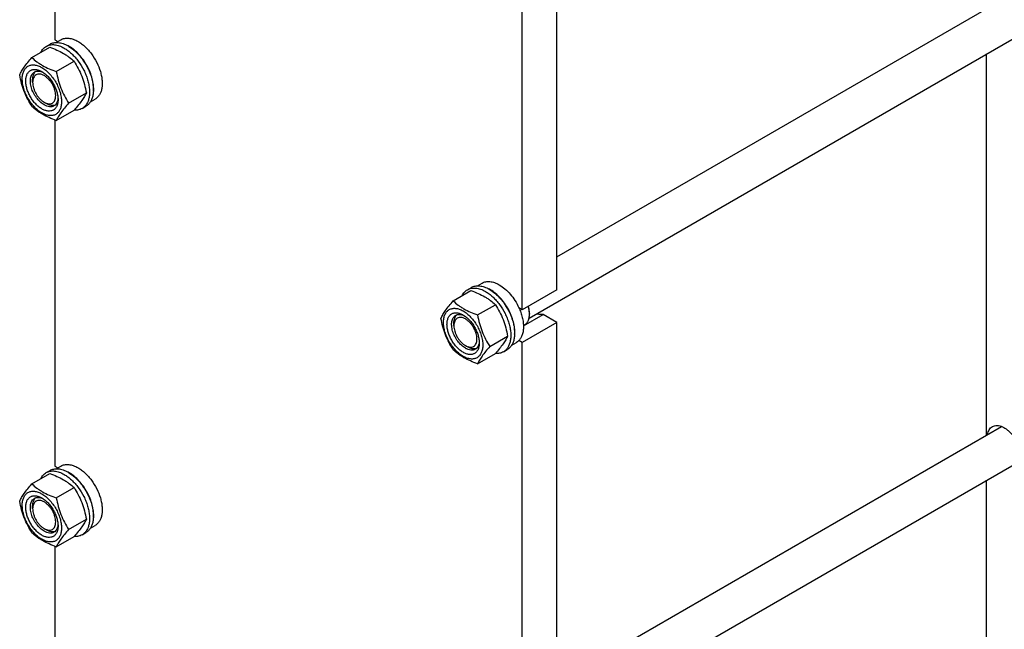
# Model space of a CAD drawing. Units: millimetres. Extents: x 0 to 6269, y -4 to 4433.
# Drawn here: x 4479 to 5384, y 1764 to 2324 of the extents above; entities that cross this region are included whole.
import ezdxf

# ---------------------------------------------------------------- set-up
doc = ezdxf.new("R2010")
doc.units = ezdxf.units.MM
doc.header["$LTSCALE"] = 344.776119
doc.layers.get('0').update_dxf_attribs({"linetype": 'CONTINUOUS'})

msp = doc.modelspace()

# ---------------------------------------------------------------- linework, layer by layer
at = {"color": 7, "linetype": 'Continuous'}
for p, q in [((4511.051, 2623.728), (4511.051, 2305.643)), ((4972.794, 2075.804), (4972.794, 2437.514)), ((4940.974, 2057.433), (4940.974, 2419.143)), ((4972.794, 2105.978), (5381.651, 2342.03)), ((4947.134, 2049.594), (5406.775, 2314.967)), ((4503.037, 2299.521), (4506.572, 2301.562)), ((4511.051, 2305.643), (4513.846, 2304.03)), ((4512.237, 2303.101), (4516.515, 2305.571)), ((4489.85, 2289.22), (4506.264, 2298.697)), ((5368.065, 1942.265), (5368.065, 2292.617)), ((4512.303, 2276.256), (4528.718, 2285.733)), ((4490.545, 2266.451), (4490.545, 2268.901)), ((4523.53, 2247.321), (4539.945, 2256.798)), ((4501.152, 2248.08), (4503.273, 2246.856)), ((4543.739, 2248.542), (4548.015, 2251.011)), ((4512.303, 2231.349), (4528.718, 2240.826)), ((4536.037, 2242.363), (4539.572, 2244.405)), ((4511.051, 2231.806), (4511.051, 1913.722)), ((4877.346, 2065.504), (4893.76, 2074.981)), ((4890.533, 2075.805), (4894.069, 2077.846)), ((4899.733, 2079.385), (4904.011, 2081.855)), ((4972.794, 2075.804), (4940.974, 2057.433)), ((4899.8, 2052.541), (4916.214, 2062.017)), ((4940.974, 2057.433), (4937.789, 2059.272)), ((4942.02, 2042.6), (4959.999, 2052.98)), ((4947.515, 2054.065), (4947.515, 2053.248)), ((4972.794, 2045.593), (4959.999, 2052.98)), ((4878.042, 2042.736), (4878.042, 2045.185)), ((4972.794, 2045.593), (4940.974, 2027.222)), ((4942.012, 2042.884), (4943.114, 2043.52)), ((4972.794, 1683.883), (4972.794, 2045.593)), ((4911.026, 2023.605), (4927.441, 2033.082)), ((4940.974, 2027.222), (4937.789, 2029.061)), ((4888.648, 2024.364), (4890.77, 2023.14)), ((4923.533, 2018.647), (4927.068, 2020.689)), ((4931.235, 2024.826), (4935.511, 2027.295)), ((4940.974, 1665.512), (4940.974, 2027.222)), ((4899.8, 2007.633), (4916.214, 2017.11)), ((4972.794, 1714.057), (5381.651, 1950.109)), ((4947.134, 1657.673), (5406.775, 1923.045)), ((4511.051, 1913.722), (4513.846, 1912.109)), ((4512.237, 1911.18), (4516.515, 1913.649)), ((4489.85, 1897.299), (4506.264, 1906.776)), ((4503.037, 1907.6), (4506.572, 1909.641)), ((4512.303, 1884.335), (4528.718, 1893.812)), ((5368.065, 1649.993), (5368.065, 1900.696)), ((4490.546, 1874.53), (4490.546, 1876.98)), ((4523.53, 1855.4), (4539.945, 1864.877)), ((4543.739, 1856.621), (4548.015, 1859.09)), ((4501.152, 1856.159), (4503.274, 1854.935)), ((4512.303, 1839.428), (4528.718, 1848.905)), ((4536.037, 1850.442), (4539.572, 1852.483)), ((4511.051, 1839.885), (4511.051, 1652.812))]:
    msp.add_line(p, q, dxfattribs=at)
for centre, radius, start, end in [((4510.158, 2275.053), 28.071, 59.974765, 64.487679), ((4897.654, 2051.337), 28.071, 59.974765, 64.487679), ((4926.897, 2053.246), 20.618, 0.00693, 2.272834), ((4510.158, 1883.131), 28.071, 59.974765, 64.487679)]:
    msp.add_arc(centre, radius, start, end, dxfattribs=at)
for points, knots in [([(4503.037, 2299.521), (4503.578, 2299.834), (4504.727, 2300.371), (4506.585, 2300.885), (4508.567, 2301.106), (4510.65, 2301.034), (4512.815, 2300.671), (4515.864, 2299.782), (4518.088, 2298.723), (4519.537, 2297.887)], [0, 0, 0, 0, 0.1080481, 0.218133, 0.3321078, 0.4515045, 0.5774648, 0.7107301, 1, 1, 1, 1]), ([(4506.572, 2301.562), (4507.113, 2301.875), (4508.262, 2302.413), (4510.121, 2302.927), (4512.102, 2303.148), (4514.185, 2303.075), (4516.35, 2302.712), (4519.4, 2301.823), (4521.624, 2300.764), (4523.072, 2299.928)], [0, 0, 0, 0, 0.1080481, 0.218133, 0.3321078, 0.4515045, 0.5774648, 0.7107301, 1, 1, 1, 1]), ([(4516.515, 2305.571), (4517.031, 2305.869), (4518.128, 2306.382), (4519.902, 2306.873), (4521.793, 2307.084), (4524.516, 2306.989), (4528.134, 2306.118), (4530.882, 2304.809), (4532.265, 2304.011)], [0, 0, 0, 0, 0.1080966, 0.218231, 0.332257, 0.4517073, 0.7106002, 1, 1, 1, 1]), ([(4532.265, 2304.011), (4533.396, 2303.357), (4535.645, 2301.855), (4538.829, 2299.175), (4541.872, 2296.05), (4545.681, 2291.348), (4549.684, 2284.835), (4552.525, 2277.81), (4553.928, 2272.152), (4554.5, 2268.107), (4554.598, 2264.276), (4554.216, 2260.738), (4553.359, 2257.566), (4552.035, 2254.826), (4550.263, 2252.586), (4548.791, 2251.459), (4548.015, 2251.011)], [0, 0, 0, 0, 0.0624104, 0.1287774, 0.1984001, 0.2704078, 0.4174466, 0.5616787, 0.630306, 0.6954222, 0.7563968, 0.8128592, 0.864783, 0.9125792, 0.9571736, 1, 1, 1, 1]), ([(4498.115, 2293.994), (4498.67, 2295.156), (4499.71, 2296.785), (4501.515, 2298.527), (4502.517, 2299.221), (4503.037, 2299.521)], [0, 0, 0, 0, 0.5151317, 0.7596647, 1, 1, 1, 1]), ([(4506.264, 2298.697), (4508.493, 2297.897), (4512.8, 2296.215), (4517.905, 2293.672), (4521.618, 2291.381), (4524.96, 2289.027), (4527.269, 2287.079), (4528.718, 2285.733)], [0, 0, 0, 0, 0.2719997, 0.5306563, 0.653842, 0.7728509, 1, 1, 1, 1]), ([(4519.537, 2297.887), (4520.723, 2297.202), (4523.078, 2295.628), (4526.413, 2292.821), (4529.602, 2289.548), (4533.592, 2284.622), (4536.967, 2279.131), (4539.602, 2273.301), (4541.147, 2268.884), (4542.231, 2264.511), (4542.831, 2260.274), (4542.933, 2256.26), (4542.533, 2252.554), (4541.635, 2249.231), (4540.249, 2246.36), (4538.393, 2244.014), (4536.85, 2242.833), (4536.037, 2242.363)], [0, 0, 0, 0, 0.0624015, 0.1287592, 0.198372, 0.2703695, 0.4173875, 0.4904333, 0.5617408, 0.6303584, 0.6954654, 0.7564313, 0.8128857, 0.8648021, 0.9125916, 0.9571797, 1, 1, 1, 1]), ([(4523.072, 2299.928), (4524.258, 2299.244), (4526.613, 2297.67), (4529.949, 2294.863), (4533.137, 2291.589), (4537.127, 2286.663), (4540.502, 2281.172), (4543.138, 2275.342), (4544.683, 2270.925), (4545.767, 2266.552), (4546.367, 2262.315), (4546.469, 2258.302), (4546.069, 2254.595), (4545.171, 2251.272), (4543.784, 2248.402), (4541.928, 2246.055), (4540.386, 2244.874), (4539.572, 2244.405)], [0, 0, 0, 0, 0.0624015, 0.1287592, 0.198372, 0.2703695, 0.4173875, 0.4904333, 0.5617408, 0.6303584, 0.6954654, 0.7564313, 0.8128857, 0.8648021, 0.9125916, 0.9571797, 1, 1, 1, 1]), ([(4546.394, 2258.603), (4546.534, 2260.386), (4546.446, 2264.152), (4545.393, 2269.9), (4543.46, 2275.803), (4540.726, 2281.615), (4537.306, 2287.095), (4533.341, 2292.016), (4528.996, 2296.173), (4525.816, 2298.426), (4524.204, 2299.357)], [0, 0, 0, 0, 0.1107299, 0.2318447, 0.3608181, 0.4943271, 0.6286358, 0.7599387, 0.8846967, 1, 1, 1, 1]), ([(4478.623, 2273.248), (4479.155, 2274.398), (4480.447, 2276.861), (4482.935, 2280.674), (4486.133, 2284.855), (4488.552, 2287.723), (4489.85, 2289.22)], [0, 0, 0, 0, 0.1941909, 0.4252957, 0.6965305, 1, 1, 1, 1]), ([(4480.964, 2269.534), (4480.964, 2270.829), (4481.16, 2273.291), (4482.156, 2276.672), (4483.587, 2279.005), (4485.032, 2280.426), (4486.235, 2281.266), (4487.564, 2281.888), (4489.517, 2282.429), (4492.253, 2282.502), (4495.679, 2281.673), (4499.205, 2279.996), (4502.71, 2277.539), (4506.072, 2274.394), (4509.169, 2270.676), (4511.887, 2266.526), (4514.123, 2262.097), (4515.793, 2257.556), (4516.836, 2253.073), (4517.098, 2250.101), (4517.098, 2248.673)], [0, 0, 0, 0, 0.0603605, 0.1143581, 0.1629258, 0.1858965, 0.2084422, 0.2309879, 0.2539585, 0.3025258, 0.3565229, 0.4168828, 0.483448, 0.5552712, 0.630872, 0.7084408, 0.7860096, 0.8616107, 0.9334343, 1, 1, 1, 1]), ([(4489.85, 2289.22), (4491.299, 2287.874), (4493.607, 2285.926), (4496.949, 2283.572), (4500.662, 2281.281), (4505.768, 2278.738), (4510.075, 2277.057), (4512.303, 2276.256)], [0, 0, 0, 0, 0.2271491, 0.346158, 0.4693437, 0.7280003, 1, 1, 1, 1]), ([(4528.718, 2285.733), (4530.079, 2283.591), (4532.671, 2279.162), (4535.89, 2272.088), (4538.314, 2264.58), (4539.455, 2259.41), (4539.945, 2256.798)], [0, 0, 0, 0, 0.2437274, 0.4921422, 0.7447939, 1, 1, 1, 1]), ([(4499.031, 2241.957), (4498.014, 2242.544), (4496.006, 2243.951), (4493.244, 2246.536), (4490.698, 2249.591), (4488.464, 2253.002), (4486.627, 2256.642), (4485.254, 2260.375), (4484.397, 2264.061), (4484.088, 2267.565), (4484.343, 2270.764), (4485.161, 2273.544), (4486.337, 2275.461), (4487.525, 2276.629), (4488.514, 2277.319), (4489.606, 2277.831), (4491.212, 2278.275), (4493.46, 2278.335), (4496.276, 2277.654), (4498.109, 2276.782), (4499.031, 2276.25)], [0, 0, 0, 0, 0.066565, 0.1383882, 0.2139891, 0.2915579, 0.3691267, 0.4447278, 0.5165514, 0.5831171, 0.6434776, 0.6974752, 0.7460429, 0.7690136, 0.7915593, 0.814105, 0.8370756, 0.8856429, 0.93964, 1, 1, 1, 1]), ([(4501.152, 2245.631), (4499.82, 2246.4), (4497.233, 2248.39), (4493.923, 2252.156), (4491.198, 2256.589), (4489.284, 2261.323), (4488.468, 2265.327), (4488.39, 2268.336), (4488.609, 2270.358), (4489.098, 2272.171), (4489.855, 2273.736), (4490.867, 2275.016), (4491.708, 2275.66), (4492.152, 2275.916)], [0, 0, 0, 0, 0.1286453, 0.2702003, 0.417317, 0.5616254, 0.6952611, 0.7562679, 0.8127602, 0.8647114, 0.912533, 0.957151, 1, 1, 1, 1]), ([(4490.545, 2268.901), (4490.545, 2269.682), (4490.648, 2271.179), (4491.158, 2273.272), (4492.013, 2275.053), (4492.827, 2276.022), (4493.275, 2276.42)], [0, 0, 0, 0, 0.2851817, 0.5448234, 0.78114, 1, 1, 1, 1]), ([(4501.152, 2272.575), (4500.494, 2272.956), (4499.184, 2273.579), (4497.172, 2274.064), (4495.283, 2274.016), (4493.601, 2273.407), (4492.232, 2272.255), (4491.246, 2270.643), (4490.66, 2268.657), (4490.545, 2267.212), (4490.545, 2266.451)], [0, 0, 0, 0, 0.1448996, 0.2745228, 0.3911115, 0.4999973, 0.6088838, 0.7254741, 0.8550997, 1, 1, 1, 1]), ([(4492.152, 2275.916), (4492.685, 2276.224), (4493.887, 2276.686), (4495.882, 2276.833), (4498.018, 2276.461), (4499.424, 2275.91), (4500.133, 2275.566)], [0, 0, 0, 0, 0.2222619, 0.457408, 0.7150028, 1, 1, 1, 1]), ([(4499.031, 2276.25), (4500.047, 2275.663), (4502.055, 2274.255), (4504.818, 2271.671), (4507.364, 2268.615), (4509.597, 2265.204), (4511.435, 2261.564), (4512.808, 2257.832), (4513.665, 2254.147), (4513.88, 2251.704), (4513.88, 2250.53)], [0, 0, 0, 0, 0.1141537, 0.2373247, 0.3669741, 0.4999983, 0.6330226, 0.7626727, 0.8858448, 1, 1, 1, 1]), ([(4512.303, 2276.256), (4512.793, 2273.645), (4513.934, 2268.475), (4516.358, 2260.966), (4519.578, 2253.892), (4522.169, 2249.463), (4523.53, 2247.321)], [0, 0, 0, 0, 0.2552061, 0.5078578, 0.7562726, 1, 1, 1, 1]), ([(4489.85, 2244.312), (4488.489, 2246.454), (4485.897, 2250.884), (4482.678, 2257.957), (4480.254, 2265.466), (4479.113, 2270.636), (4478.623, 2273.248)], [0, 0, 0, 0, 0.2437274, 0.4921422, 0.7447939, 1, 1, 1, 1]), ([(4517.098, 2248.673), (4517.098, 2247.378), (4516.901, 2244.915), (4515.906, 2241.534), (4514.475, 2239.201), (4513.03, 2237.78), (4511.827, 2236.94), (4510.498, 2236.318), (4508.544, 2235.777), (4505.809, 2235.705), (4502.382, 2236.533), (4498.857, 2238.21), (4495.352, 2240.668), (4491.99, 2243.813), (4488.892, 2247.53), (4486.175, 2251.681), (4483.939, 2256.109), (4482.269, 2260.65), (4481.226, 2265.134), (4480.964, 2268.106), (4480.964, 2269.534)], [0, 0, 0, 0, 0.0603605, 0.1143581, 0.1629258, 0.1858965, 0.2084422, 0.2309879, 0.2539585, 0.3025258, 0.3565229, 0.4168828, 0.483448, 0.5552712, 0.630872, 0.7084408, 0.7860096, 0.8616107, 0.9334343, 1, 1, 1, 1]), ([(4490.545, 2266.451), (4490.545, 2265.613), (4490.699, 2263.868), (4491.311, 2261.236), (4492.292, 2258.57), (4493.605, 2255.97), (4495.2, 2253.533), (4497.018, 2251.351), (4498.992, 2249.505), (4500.426, 2248.5), (4501.152, 2248.08)], [0, 0, 0, 0, 0.1141556, 0.2373278, 0.3669781, 0.5000027, 0.6330269, 0.7626764, 0.8858475, 1, 1, 1, 1]), ([(4501.152, 2248.08), (4501.811, 2247.7), (4503.12, 2247.077), (4505.132, 2246.591), (4507.022, 2246.639), (4508.703, 2247.249), (4510.072, 2248.401), (4511.058, 2250.013), (4511.644, 2251.999), (4511.826, 2254.284), (4511.605, 2256.787), (4510.993, 2259.42), (4510.012, 2262.086), (4508.7, 2264.686), (4507.104, 2267.122), (4505.286, 2269.305), (4503.312, 2271.151), (4501.878, 2272.156), (4501.152, 2272.575)], [0, 0, 0, 0, 0.0603797, 0.1143938, 0.1629764, 0.2083493, 0.2537222, 0.3023052, 0.3563199, 0.4166995, 0.4832862, 0.5551324, 0.6307575, 0.7083508, 0.785944, 0.8615688, 0.9334147, 1, 1, 1, 1]), ([(4539.945, 2256.798), (4539.413, 2255.647), (4538.121, 2253.184), (4535.633, 2249.372), (4532.435, 2245.191), (4530.015, 2242.323), (4528.718, 2240.826)], [0, 0, 0, 0, 0.1941909, 0.4252957, 0.6965305, 1, 1, 1, 1]), ([(4513.88, 2250.53), (4513.88, 2249.466), (4513.719, 2247.442), (4512.901, 2244.663), (4511.725, 2242.746), (4510.537, 2241.577), (4509.548, 2240.887), (4508.456, 2240.376), (4506.85, 2239.931), (4504.602, 2239.871), (4501.786, 2240.552), (4499.953, 2241.424), (4499.031, 2241.957)], [0, 0, 0, 0, 0.1447906, 0.274318, 0.3908201, 0.4459214, 0.5000029, 0.5540843, 0.6091851, 0.7256858, 0.8552113, 1, 1, 1, 1]), ([(4511.15, 2245.46), (4510.581, 2245.271), (4509.335, 2245.05), (4507.365, 2245.201), (4505.298, 2245.805), (4503.95, 2246.465), (4503.273, 2246.856)], [0, 0, 0, 0, 0.2188616, 0.4551788, 0.7148199, 1, 1, 1, 1]), ([(4513.839, 2251.82), (4513.782, 2251.034), (4513.555, 2249.543), (4512.81, 2247.509), (4511.685, 2245.856), (4510.684, 2245.047), (4510.152, 2244.739)], [0, 0, 0, 0, 0.2849688, 0.5425545, 0.7777123, 1, 1, 1, 1]), ([(4523.53, 2247.321), (4522.233, 2245.824), (4519.813, 2242.956), (4516.615, 2238.775), (4514.128, 2234.962), (4512.836, 2232.499), (4512.303, 2231.349)], [0, 0, 0, 0, 0.3034695, 0.5747043, 0.8058091, 1, 1, 1, 1]), ([(4512.303, 2231.349), (4510.075, 2232.149), (4505.768, 2233.831), (4500.662, 2236.374), (4496.949, 2238.665), (4493.607, 2241.019), (4491.299, 2242.967), (4489.85, 2244.312)], [0, 0, 0, 0, 0.2719997, 0.5306563, 0.653842, 0.7728509, 1, 1, 1, 1]), ([(4510.152, 2244.739), (4509.857, 2244.569), (4509.23, 2244.276), (4507.854, 2243.895), (4505.927, 2243.844), (4503.514, 2244.427), (4501.942, 2245.175), (4501.152, 2245.631)], [0, 0, 0, 0, 0.1081633, 0.2183656, 0.4513686, 0.7104212, 1, 1, 1, 1]), ([(4536.037, 2242.363), (4535.514, 2242.062), (4534.407, 2241.54), (4531.985, 2240.846), (4530.044, 2240.763), (4528.754, 2240.867)], [0, 0, 0, 0, 0.2402599, 0.4847518, 1, 1, 1, 1]), ([(4904.011, 2081.855), (4904.527, 2082.153), (4905.624, 2082.666), (4907.398, 2083.157), (4909.29, 2083.368), (4912.012, 2083.273), (4915.631, 2082.402), (4918.378, 2081.093), (4919.761, 2080.295)], [0, 0, 0, 0, 0.1080966, 0.218231, 0.332257, 0.4517073, 0.7106002, 1, 1, 1, 1]), ([(4885.611, 2070.278), (4886.166, 2071.44), (4887.206, 2073.07), (4889.011, 2074.811), (4890.013, 2075.505), (4890.533, 2075.805)], [0, 0, 0, 0, 0.5151317, 0.7596647, 1, 1, 1, 1]), ([(4890.533, 2075.805), (4891.074, 2076.118), (4892.223, 2076.656), (4894.082, 2077.17), (4896.063, 2077.391), (4898.146, 2077.318), (4900.311, 2076.955), (4903.361, 2076.066), (4905.584, 2075.007), (4907.033, 2074.171)], [0, 0, 0, 0, 0.1080481, 0.218133, 0.3321078, 0.4515045, 0.5774648, 0.7107301, 1, 1, 1, 1]), ([(4893.76, 2074.981), (4895.989, 2074.181), (4900.296, 2072.499), (4905.401, 2069.956), (4909.114, 2067.665), (4912.456, 2065.311), (4914.765, 2063.363), (4916.214, 2062.017)], [0, 0, 0, 0, 0.2719997, 0.5306563, 0.653842, 0.7728509, 1, 1, 1, 1]), ([(4894.069, 2077.846), (4894.61, 2078.159), (4895.758, 2078.697), (4897.617, 2079.211), (4899.598, 2079.432), (4901.681, 2079.359), (4903.846, 2078.996), (4906.896, 2078.107), (4909.12, 2077.048), (4910.569, 2076.212)], [0, 0, 0, 0, 0.1080481, 0.218133, 0.3321078, 0.4515045, 0.5774648, 0.7107301, 1, 1, 1, 1]), ([(4907.033, 2074.171), (4908.219, 2073.486), (4910.574, 2071.912), (4913.909, 2069.106), (4917.098, 2065.832), (4921.088, 2060.906), (4924.463, 2055.415), (4927.098, 2049.585), (4928.643, 2045.168), (4929.727, 2040.795), (4930.327, 2036.558), (4930.429, 2032.544), (4930.03, 2028.838), (4929.132, 2025.515), (4927.745, 2022.645), (4925.889, 2020.298), (4924.347, 2019.117), (4923.533, 2018.647)], [0, 0, 0, 0, 0.0624015, 0.1287592, 0.198372, 0.2703695, 0.4173875, 0.4904333, 0.5617408, 0.6303584, 0.6954654, 0.7564313, 0.8128857, 0.8648021, 0.9125916, 0.9571797, 1, 1, 1, 1]), ([(4910.569, 2076.212), (4911.754, 2075.528), (4914.11, 2073.954), (4917.445, 2071.147), (4920.634, 2067.873), (4924.623, 2062.947), (4927.998, 2057.457), (4930.634, 2051.626), (4932.179, 2047.209), (4933.263, 2042.837), (4933.863, 2038.599), (4933.965, 2034.586), (4933.565, 2030.879), (4932.667, 2027.556), (4931.28, 2024.686), (4929.424, 2022.339), (4927.882, 2021.158), (4927.068, 2020.689)], [0, 0, 0, 0, 0.0624015, 0.1287592, 0.198372, 0.2703695, 0.4173875, 0.4904333, 0.5617408, 0.6303584, 0.6954654, 0.7564313, 0.8128857, 0.8648021, 0.9125916, 0.9571797, 1, 1, 1, 1]), ([(4933.891, 2034.887), (4934.03, 2036.67), (4933.942, 2040.436), (4932.889, 2046.184), (4930.956, 2052.087), (4928.223, 2057.899), (4924.802, 2063.379), (4920.837, 2068.3), (4916.492, 2072.457), (4913.312, 2074.71), (4911.7, 2075.641)], [0, 0, 0, 0, 0.1107299, 0.2318447, 0.3608181, 0.4943271, 0.6286358, 0.7599387, 0.8846967, 1, 1, 1, 1]), ([(4919.761, 2080.295), (4921.606, 2079.229), (4925.23, 2076.591), (4930.085, 2071.667), (4934.39, 2065.833), (4936.755, 2061.514), (4937.789, 2059.272)], [0, 0, 0, 0, 0.2277018, 0.4757124, 0.7362473, 1, 1, 1, 1]), ([(4866.119, 2049.532), (4866.651, 2050.682), (4867.943, 2053.145), (4870.431, 2056.958), (4873.629, 2061.139), (4876.048, 2064.007), (4877.346, 2065.504)], [0, 0, 0, 0, 0.1941909, 0.4252957, 0.6965305, 1, 1, 1, 1]), ([(4877.346, 2065.504), (4878.795, 2064.158), (4881.104, 2062.21), (4884.446, 2059.856), (4888.159, 2057.566), (4893.264, 2055.023), (4897.571, 2053.341), (4899.8, 2052.541)], [0, 0, 0, 0, 0.2271491, 0.346158, 0.4693437, 0.7280003, 1, 1, 1, 1]), ([(4868.46, 2045.818), (4868.46, 2047.113), (4868.657, 2049.575), (4869.652, 2052.956), (4871.083, 2055.289), (4872.528, 2056.71), (4873.731, 2057.55), (4875.06, 2058.172), (4877.014, 2058.713), (4879.749, 2058.786), (4883.176, 2057.957), (4886.701, 2056.28), (4890.206, 2053.823), (4893.568, 2050.678), (4896.666, 2046.96), (4899.383, 2042.81), (4901.619, 2038.381), (4903.289, 2033.84), (4904.332, 2029.357), (4904.594, 2026.385), (4904.594, 2024.957)], [0, 0, 0, 0, 0.0603605, 0.1143581, 0.1629258, 0.1858965, 0.2084422, 0.2309879, 0.2539585, 0.3025258, 0.3565229, 0.4168828, 0.483448, 0.5552712, 0.630872, 0.7084408, 0.7860096, 0.8616107, 0.9334343, 1, 1, 1, 1]), ([(4916.214, 2062.017), (4917.575, 2059.875), (4920.167, 2055.446), (4923.386, 2048.372), (4925.81, 2040.864), (4926.951, 2035.694), (4927.441, 2033.082)], [0, 0, 0, 0, 0.2437274, 0.4921422, 0.7447939, 1, 1, 1, 1]), ([(4937.789, 2059.272), (4938.465, 2057.805), (4939.666, 2054.855), (4941.006, 2050.376), (4941.833, 2045.996), (4942.125, 2041.821), (4941.875, 2037.948), (4941.082, 2034.466), (4939.757, 2031.458), (4938.492, 2029.774), (4937.789, 2029.061)], [0, 0, 0, 0, 0.1521776, 0.2994334, 0.4396386, 0.5710755, 0.6926133, 0.8039216, 0.905719, 1, 1, 1, 1]), ([(4947.499, 2054.063), (4947.457, 2055.126), (4947.208, 2057.318), (4946.694, 2059.461), (4946.371, 2060.548)], [0, 0, 0, 0, 0.4838696, 1, 1, 1, 1]), ([(4947.515, 2054.065), (4947.515, 2055.135), (4947.33, 2057.359), (4946.848, 2059.535), (4946.535, 2060.643)], [0, 0, 0, 0, 0.4816991, 1, 1, 1, 1]), ([(4877.346, 2020.596), (4875.985, 2022.738), (4873.393, 2027.168), (4870.174, 2034.241), (4867.75, 2041.75), (4866.609, 2046.92), (4866.119, 2049.532)], [0, 0, 0, 0, 0.2437274, 0.4921422, 0.7447939, 1, 1, 1, 1]), ([(4886.527, 2018.241), (4885.51, 2018.828), (4883.503, 2020.235), (4880.74, 2022.82), (4878.194, 2025.875), (4875.96, 2029.286), (4874.123, 2032.926), (4872.75, 2036.659), (4871.893, 2040.345), (4871.584, 2043.849), (4871.839, 2047.048), (4872.657, 2049.828), (4873.833, 2051.745), (4875.021, 2052.913), (4876.01, 2053.603), (4877.102, 2054.115), (4878.708, 2054.559), (4880.956, 2054.619), (4883.772, 2053.938), (4885.605, 2053.066), (4886.527, 2052.534)], [0, 0, 0, 0, 0.066565, 0.1383882, 0.2139891, 0.2915579, 0.3691267, 0.4447278, 0.5165514, 0.5831171, 0.6434776, 0.6974752, 0.7460429, 0.7690136, 0.7915593, 0.814105, 0.8370756, 0.8856429, 0.93964, 1, 1, 1, 1]), ([(4888.648, 2021.915), (4887.316, 2022.684), (4884.73, 2024.674), (4881.419, 2028.44), (4878.694, 2032.873), (4876.78, 2037.607), (4875.964, 2041.611), (4875.887, 2044.62), (4876.105, 2046.642), (4876.595, 2048.455), (4877.351, 2050.02), (4878.363, 2051.3), (4879.205, 2051.944), (4879.648, 2052.201)], [0, 0, 0, 0, 0.1286453, 0.2702003, 0.417317, 0.5616254, 0.6952611, 0.7562679, 0.8127602, 0.8647114, 0.912533, 0.957151, 1, 1, 1, 1]), ([(4878.042, 2045.185), (4878.042, 2045.967), (4878.144, 2047.463), (4878.655, 2049.556), (4879.509, 2051.337), (4880.323, 2052.306), (4880.772, 2052.704)], [0, 0, 0, 0, 0.2851817, 0.5448234, 0.78114, 1, 1, 1, 1]), ([(4888.648, 2048.86), (4887.99, 2049.24), (4886.681, 2049.863), (4884.668, 2050.349), (4882.779, 2050.3), (4881.097, 2049.691), (4879.728, 2048.539), (4878.742, 2046.927), (4878.156, 2044.941), (4878.042, 2043.496), (4878.042, 2042.736)], [0, 0, 0, 0, 0.1448996, 0.2745228, 0.3911115, 0.4999973, 0.6088838, 0.7254741, 0.8550997, 1, 1, 1, 1]), ([(4879.648, 2052.201), (4880.181, 2052.508), (4881.383, 2052.97), (4883.378, 2053.117), (4885.514, 2052.745), (4886.92, 2052.194), (4887.629, 2051.85)], [0, 0, 0, 0, 0.2222619, 0.457408, 0.7150028, 1, 1, 1, 1]), ([(4886.527, 2052.534), (4887.544, 2051.947), (4889.551, 2050.54), (4892.314, 2047.955), (4894.86, 2044.899), (4897.094, 2041.488), (4898.931, 2037.848), (4900.304, 2034.116), (4901.161, 2030.431), (4901.376, 2027.988), (4901.376, 2026.814)], [0, 0, 0, 0, 0.1141537, 0.2373247, 0.3669741, 0.4999983, 0.6330226, 0.7626727, 0.8858448, 1, 1, 1, 1]), ([(4888.648, 2024.364), (4889.307, 2023.984), (4890.616, 2023.361), (4892.628, 2022.876), (4894.518, 2022.924), (4896.199, 2023.533), (4897.568, 2024.685), (4898.554, 2026.297), (4899.14, 2028.283), (4899.322, 2030.568), (4899.101, 2033.071), (4898.489, 2035.704), (4897.508, 2038.37), (4896.196, 2040.97), (4894.601, 2043.406), (4892.782, 2045.589), (4890.809, 2047.435), (4889.374, 2048.44), (4888.648, 2048.86)], [0, 0, 0, 0, 0.0603797, 0.1143938, 0.1629764, 0.2083493, 0.2537222, 0.3023052, 0.3563199, 0.4166995, 0.4832862, 0.5551324, 0.6307575, 0.7083508, 0.785944, 0.8615688, 0.9334147, 1, 1, 1, 1]), ([(4899.8, 2052.541), (4900.289, 2049.929), (4901.43, 2044.759), (4903.854, 2037.25), (4907.074, 2030.177), (4909.666, 2025.747), (4911.026, 2023.605)], [0, 0, 0, 0, 0.2552061, 0.5078578, 0.7562726, 1, 1, 1, 1]), ([(4943.114, 2043.52), (4943.462, 2043.721), (4944.132, 2044.189), (4945.334, 2045.371), (4946.524, 2047.311), (4947.352, 2050.123), (4947.515, 2052.171), (4947.515, 2053.248)], [0, 0, 0, 0, 0.1081626, 0.2183643, 0.4513669, 0.7104201, 1, 1, 1, 1]), ([(4959.999, 2052.98), (4959.092, 2052.83), (4957.114, 2052.833), (4955.218, 2053.344), (4954.257, 2053.705)], [0, 0, 0, 0, 0.472652, 1, 1, 1, 1]), ([(4904.594, 2024.957), (4904.594, 2023.662), (4904.397, 2021.199), (4903.402, 2017.818), (4901.971, 2015.486), (4900.526, 2014.064), (4899.323, 2013.224), (4897.994, 2012.602), (4896.04, 2012.061), (4893.305, 2011.989), (4889.878, 2012.817), (4886.353, 2014.494), (4882.848, 2016.952), (4879.486, 2020.097), (4876.388, 2023.814), (4873.671, 2027.965), (4871.435, 2032.393), (4869.765, 2036.934), (4868.722, 2041.418), (4868.46, 2044.39), (4868.46, 2045.818)], [0, 0, 0, 0, 0.0603605, 0.1143581, 0.1629258, 0.1858965, 0.2084422, 0.2309879, 0.2539585, 0.3025258, 0.3565229, 0.4168828, 0.483448, 0.5552712, 0.630872, 0.7084408, 0.7860096, 0.8616107, 0.9334343, 1, 1, 1, 1]), ([(4878.042, 2042.736), (4878.042, 2041.897), (4878.195, 2040.152), (4878.807, 2037.52), (4879.788, 2034.854), (4881.101, 2032.254), (4882.696, 2029.818), (4884.515, 2027.635), (4886.488, 2025.789), (4887.922, 2024.784), (4888.648, 2024.364)], [0, 0, 0, 0, 0.1141556, 0.2373278, 0.3669781, 0.5000027, 0.6330269, 0.7626764, 0.8858475, 1, 1, 1, 1]), ([(4927.441, 2033.082), (4926.909, 2031.931), (4925.617, 2029.468), (4923.129, 2025.656), (4919.931, 2021.475), (4917.512, 2018.607), (4916.214, 2017.11)], [0, 0, 0, 0, 0.1941909, 0.4252957, 0.6965305, 1, 1, 1, 1]), ([(4937.789, 2029.061), (4937.618, 2028.888), (4936.92, 2028.225), (4936.133, 2027.654), (4935.511, 2027.295)], [0, 0, 0, 0, 0.2529374, 1, 1, 1, 1]), ([(4899.8, 2007.633), (4897.571, 2008.433), (4893.264, 2010.115), (4888.159, 2012.658), (4884.446, 2014.949), (4881.104, 2017.303), (4878.795, 2019.251), (4877.346, 2020.596)], [0, 0, 0, 0, 0.2719997, 0.5306563, 0.653842, 0.7728509, 1, 1, 1, 1]), ([(4901.376, 2026.814), (4901.376, 2025.75), (4901.215, 2023.726), (4900.397, 2020.947), (4899.221, 2019.03), (4898.033, 2017.862), (4897.044, 2017.171), (4895.952, 2016.66), (4894.346, 2016.215), (4892.098, 2016.156), (4889.282, 2016.836), (4887.449, 2017.709), (4886.527, 2018.241)], [0, 0, 0, 0, 0.1447906, 0.274318, 0.3908201, 0.4459214, 0.5000029, 0.5540843, 0.6091851, 0.7256858, 0.8552113, 1, 1, 1, 1]), ([(4897.648, 2021.024), (4897.353, 2020.853), (4896.726, 2020.56), (4895.351, 2020.179), (4893.423, 2020.128), (4891.01, 2020.711), (4889.438, 2021.459), (4888.648, 2021.915)], [0, 0, 0, 0, 0.1081633, 0.2183656, 0.4513686, 0.7104212, 1, 1, 1, 1]), ([(4898.646, 2021.744), (4898.077, 2021.555), (4896.831, 2021.334), (4894.861, 2021.485), (4892.794, 2022.089), (4891.446, 2022.749), (4890.77, 2023.14)], [0, 0, 0, 0, 0.2188616, 0.4551788, 0.7148199, 1, 1, 1, 1]), ([(4901.335, 2028.104), (4901.278, 2027.319), (4901.051, 2025.827), (4900.306, 2023.793), (4899.181, 2022.14), (4898.18, 2021.331), (4897.648, 2021.024)], [0, 0, 0, 0, 0.2849688, 0.5425545, 0.7777123, 1, 1, 1, 1]), ([(4911.026, 2023.605), (4909.729, 2022.108), (4907.309, 2019.24), (4904.111, 2015.059), (4901.624, 2011.246), (4900.332, 2008.783), (4899.8, 2007.633)], [0, 0, 0, 0, 0.3034695, 0.5747043, 0.8058091, 1, 1, 1, 1]), ([(4923.533, 2018.647), (4923.01, 2018.346), (4921.903, 2017.824), (4919.481, 2017.13), (4917.54, 2017.047), (4916.25, 2017.151)], [0, 0, 0, 0, 0.2402599, 0.4847518, 1, 1, 1, 1]), ([(5369.004, 1942.808), (5369.134, 1943.596), (5369.5, 1945.092), (5370.428, 1947.117), (5371.696, 1948.77), (5372.764, 1949.597), (5373.328, 1949.923)], [0, 0, 0, 0, 0.2790184, 0.5348409, 0.7724786, 1, 1, 1, 1]), ([(5373.328, 1949.923), (5373.954, 1950.284), (5375.359, 1950.834), (5377.689, 1951.045), (5380.187, 1950.665), (5382.784, 1949.722), (5385.414, 1948.248), (5388.009, 1946.285), (5390.498, 1943.89), (5392.019, 1942.076), (5392.747, 1941.115)], [0, 0, 0, 0, 0.0940852, 0.1932457, 0.3013314, 0.4204543, 0.5511068, 0.6925053, 0.8429293, 1, 1, 1, 1]), ([(4506.572, 1909.641), (4507.113, 1909.954), (4508.262, 1910.492), (4510.121, 1911.006), (4512.102, 1911.227), (4514.185, 1911.154), (4516.35, 1910.791), (4519.4, 1909.902), (4521.624, 1908.843), (4523.072, 1908.007)], [0, 0, 0, 0, 0.1080481, 0.218133, 0.3321078, 0.4515045, 0.5774648, 0.7107301, 1, 1, 1, 1]), ([(4516.515, 1913.649), (4517.031, 1913.948), (4518.128, 1914.461), (4519.902, 1914.952), (4521.793, 1915.163), (4524.516, 1915.068), (4528.134, 1914.196), (4530.882, 1912.888), (4532.265, 1912.089)], [0, 0, 0, 0, 0.1080966, 0.218231, 0.332257, 0.4517073, 0.7106002, 1, 1, 1, 1]), ([(4532.265, 1912.089), (4533.396, 1911.436), (4535.645, 1909.934), (4538.829, 1907.254), (4541.872, 1904.129), (4545.681, 1899.427), (4549.684, 1892.914), (4552.525, 1885.888), (4553.928, 1880.231), (4554.5, 1876.186), (4554.598, 1872.355), (4554.216, 1868.817), (4553.359, 1865.645), (4552.035, 1862.905), (4550.263, 1860.665), (4548.791, 1859.538), (4548.015, 1859.09)], [0, 0, 0, 0, 0.0624104, 0.1287774, 0.1984001, 0.2704078, 0.4174466, 0.5616787, 0.630306, 0.6954222, 0.7563968, 0.8128592, 0.864783, 0.9125792, 0.9571736, 1, 1, 1, 1]), ([(4498.115, 1902.073), (4498.67, 1903.235), (4499.71, 1904.864), (4501.515, 1906.605), (4502.517, 1907.3), (4503.037, 1907.6)], [0, 0, 0, 0, 0.5151317, 0.7596647, 1, 1, 1, 1]), ([(4503.037, 1907.6), (4503.578, 1907.912), (4504.727, 1908.45), (4506.585, 1908.964), (4508.567, 1909.185), (4510.65, 1909.113), (4512.815, 1908.75), (4515.864, 1907.86), (4518.088, 1906.802), (4519.537, 1905.966)], [0, 0, 0, 0, 0.1080481, 0.218133, 0.3321078, 0.4515045, 0.5774648, 0.7107301, 1, 1, 1, 1]), ([(4506.264, 1906.776), (4508.493, 1905.975), (4512.8, 1904.294), (4517.905, 1901.751), (4521.618, 1899.46), (4524.96, 1897.106), (4527.269, 1895.158), (4528.718, 1893.812)], [0, 0, 0, 0, 0.2719997, 0.5306563, 0.653842, 0.7728509, 1, 1, 1, 1]), ([(4519.537, 1905.966), (4520.723, 1905.281), (4523.078, 1903.707), (4526.413, 1900.9), (4529.602, 1897.626), (4533.592, 1892.701), (4536.967, 1887.21), (4539.602, 1881.38), (4541.147, 1876.963), (4542.231, 1872.59), (4542.831, 1868.353), (4542.933, 1864.339), (4542.533, 1860.633), (4541.635, 1857.309), (4540.249, 1854.439), (4538.393, 1852.092), (4536.85, 1850.912), (4536.037, 1850.442)], [0, 0, 0, 0, 0.0624015, 0.1287592, 0.198372, 0.2703695, 0.4173875, 0.4904333, 0.5617408, 0.6303584, 0.6954654, 0.7564313, 0.8128857, 0.8648021, 0.9125916, 0.9571797, 1, 1, 1, 1]), ([(4523.072, 1908.007), (4524.258, 1907.322), (4526.613, 1905.748), (4529.949, 1902.941), (4533.137, 1899.668), (4537.127, 1894.742), (4540.502, 1889.251), (4543.138, 1883.421), (4544.683, 1879.004), (4545.767, 1874.631), (4546.367, 1870.394), (4546.469, 1866.38), (4546.069, 1862.674), (4545.171, 1859.351), (4543.784, 1856.481), (4541.928, 1854.134), (4540.386, 1852.953), (4539.572, 1852.483)], [0, 0, 0, 0, 0.0624015, 0.1287592, 0.198372, 0.2703695, 0.4173875, 0.4904333, 0.5617408, 0.6303584, 0.6954654, 0.7564313, 0.8128857, 0.8648021, 0.9125916, 0.9571797, 1, 1, 1, 1]), ([(4546.394, 1866.682), (4546.534, 1868.464), (4546.446, 1872.23), (4545.393, 1877.979), (4543.46, 1883.882), (4540.726, 1889.694), (4537.306, 1895.174), (4533.341, 1900.095), (4528.996, 1904.252), (4525.816, 1906.504), (4524.204, 1907.435)], [0, 0, 0, 0, 0.1107299, 0.2318447, 0.3608181, 0.4943271, 0.6286358, 0.7599387, 0.8846967, 1, 1, 1, 1]), ([(4478.623, 1881.327), (4479.155, 1882.477), (4480.447, 1884.94), (4482.935, 1888.753), (4486.133, 1892.933), (4488.552, 1895.802), (4489.85, 1897.299)], [0, 0, 0, 0, 0.1941909, 0.4252957, 0.6965305, 1, 1, 1, 1]), ([(4489.85, 1897.299), (4491.299, 1895.953), (4493.607, 1894.005), (4496.949, 1891.651), (4500.662, 1889.36), (4505.768, 1886.817), (4510.075, 1885.135), (4512.303, 1884.335)], [0, 0, 0, 0, 0.2271491, 0.346158, 0.4693437, 0.7280003, 1, 1, 1, 1]), ([(4528.718, 1893.812), (4530.079, 1891.67), (4532.671, 1887.241), (4535.89, 1880.167), (4538.314, 1872.658), (4539.455, 1867.489), (4539.945, 1864.877)], [0, 0, 0, 0, 0.2437274, 0.4921422, 0.7447939, 1, 1, 1, 1]), ([(4480.964, 1877.613), (4480.964, 1878.908), (4481.16, 1881.37), (4482.156, 1884.751), (4483.587, 1887.084), (4485.032, 1888.505), (4486.235, 1889.345), (4487.564, 1889.967), (4489.517, 1890.508), (4492.253, 1890.581), (4495.679, 1889.752), (4499.205, 1888.075), (4502.71, 1885.618), (4506.072, 1882.472), (4509.169, 1878.755), (4511.887, 1874.605), (4514.123, 1870.176), (4515.793, 1865.635), (4516.836, 1861.152), (4517.098, 1858.18), (4517.098, 1856.752)], [0, 0, 0, 0, 0.0603605, 0.1143581, 0.1629258, 0.1858965, 0.2084422, 0.2309879, 0.2539585, 0.3025258, 0.3565229, 0.4168828, 0.483448, 0.5552712, 0.630872, 0.7084408, 0.7860096, 0.8616107, 0.9334343, 1, 1, 1, 1]), ([(4499.031, 1850.036), (4498.014, 1850.622), (4496.006, 1852.03), (4493.244, 1854.615), (4490.698, 1857.67), (4488.464, 1861.081), (4486.627, 1864.721), (4485.254, 1868.453), (4484.397, 1872.139), (4484.088, 1875.644), (4484.343, 1878.843), (4485.161, 1881.622), (4486.337, 1883.54), (4487.525, 1884.708), (4488.514, 1885.398), (4489.606, 1885.91), (4491.212, 1886.354), (4493.46, 1886.414), (4496.276, 1885.733), (4498.109, 1884.861), (4499.031, 1884.329)], [0, 0, 0, 0, 0.066565, 0.1383882, 0.2139891, 0.2915579, 0.3691267, 0.4447278, 0.5165514, 0.5831171, 0.6434776, 0.6974752, 0.7460429, 0.7690136, 0.7915593, 0.814105, 0.8370756, 0.8856429, 0.93964, 1, 1, 1, 1]), ([(4501.152, 1853.71), (4499.82, 1854.479), (4497.233, 1856.469), (4493.923, 1860.235), (4491.198, 1864.668), (4489.284, 1869.402), (4488.468, 1873.406), (4488.39, 1876.415), (4488.609, 1878.437), (4489.098, 1880.25), (4489.855, 1881.815), (4490.867, 1883.095), (4491.708, 1883.739), (4492.152, 1883.995)], [0, 0, 0, 0, 0.1286453, 0.2702003, 0.417317, 0.5616254, 0.6952611, 0.7562679, 0.8127602, 0.8647114, 0.912533, 0.957151, 1, 1, 1, 1]), ([(4490.546, 1876.98), (4490.546, 1877.762), (4490.648, 1879.258), (4491.159, 1881.351), (4492.013, 1883.132), (4492.827, 1884.101), (4493.276, 1884.499)], [0, 0, 0, 0, 0.2851809, 0.5448223, 0.7811393, 1, 1, 1, 1]), ([(4492.152, 1883.995), (4492.685, 1884.303), (4493.887, 1884.765), (4495.882, 1884.912), (4498.018, 1884.54), (4499.424, 1883.989), (4500.133, 1883.645)], [0, 0, 0, 0, 0.2222619, 0.457408, 0.7150028, 1, 1, 1, 1]), ([(4499.031, 1884.329), (4500.047, 1883.742), (4502.055, 1882.334), (4504.818, 1879.75), (4507.364, 1876.694), (4509.597, 1873.283), (4511.435, 1869.643), (4512.808, 1865.911), (4513.665, 1862.226), (4513.88, 1859.783), (4513.88, 1858.609)], [0, 0, 0, 0, 0.1141537, 0.2373247, 0.3669741, 0.4999983, 0.6330226, 0.7626727, 0.8858448, 1, 1, 1, 1]), ([(4512.303, 1884.335), (4512.793, 1881.723), (4513.934, 1876.553), (4516.358, 1869.045), (4519.578, 1861.971), (4522.169, 1857.542), (4523.53, 1855.4)], [0, 0, 0, 0, 0.2552061, 0.5078578, 0.7562726, 1, 1, 1, 1]), ([(4489.85, 1852.391), (4488.489, 1854.533), (4485.897, 1858.963), (4482.678, 1866.036), (4480.254, 1873.545), (4479.113, 1878.715), (4478.623, 1881.327)], [0, 0, 0, 0, 0.2437274, 0.4921422, 0.7447939, 1, 1, 1, 1]), ([(4517.098, 1856.752), (4517.098, 1855.457), (4516.901, 1852.994), (4515.906, 1849.613), (4514.475, 1847.28), (4513.03, 1845.859), (4511.827, 1845.019), (4510.498, 1844.397), (4508.544, 1843.856), (4505.809, 1843.783), (4502.382, 1844.612), (4498.857, 1846.289), (4495.352, 1848.746), (4491.99, 1851.892), (4488.892, 1855.609), (4486.175, 1859.759), (4483.939, 1864.188), (4482.269, 1868.729), (4481.226, 1873.213), (4480.964, 1876.184), (4480.964, 1877.613)], [0, 0, 0, 0, 0.0603605, 0.1143581, 0.1629258, 0.1858965, 0.2084422, 0.2309879, 0.2539585, 0.3025258, 0.3565229, 0.4168828, 0.483448, 0.5552712, 0.630872, 0.7084408, 0.7860096, 0.8616107, 0.9334343, 1, 1, 1, 1]), ([(4501.152, 1880.654), (4500.494, 1881.034), (4499.184, 1881.658), (4497.172, 1882.143), (4495.283, 1882.095), (4493.601, 1881.485), (4492.232, 1880.334), (4491.246, 1878.722), (4490.66, 1876.736), (4490.546, 1875.291), (4490.546, 1874.53)], [0, 0, 0, 0, 0.1448969, 0.2745209, 0.3911103, 0.4999968, 0.6088837, 0.7254742, 0.8550997, 1, 1, 1, 1]), ([(4501.152, 1856.159), (4501.811, 1855.779), (4503.12, 1855.156), (4505.132, 1854.67), (4507.021, 1854.718), (4508.703, 1855.328), (4510.072, 1856.48), (4511.058, 1858.092), (4511.644, 1860.078), (4511.826, 1862.362), (4511.605, 1864.866), (4510.993, 1867.499), (4510.012, 1870.165), (4508.7, 1872.764), (4507.104, 1875.201), (4505.286, 1877.384), (4503.312, 1879.23), (4501.878, 1880.235), (4501.152, 1880.654)], [0, 0, 0, 0, 0.0603783, 0.1143923, 0.1629749, 0.2083477, 0.2537207, 0.3023037, 0.3563183, 0.4166979, 0.4832845, 0.5551308, 0.6307558, 0.7083491, 0.7859423, 0.861567, 0.9334129, 1, 1, 1, 1]), ([(4490.546, 1874.53), (4490.546, 1873.692), (4490.699, 1871.947), (4491.311, 1869.315), (4492.292, 1866.649), (4493.605, 1864.049), (4495.2, 1861.612), (4497.018, 1859.43), (4498.992, 1857.584), (4500.426, 1856.578), (4501.152, 1856.159)], [0, 0, 0, 0, 0.1141548, 0.2373265, 0.3669763, 0.5000005, 0.6330244, 0.7626737, 0.8858446, 1, 1, 1, 1]), ([(4513.88, 1858.609), (4513.88, 1857.545), (4513.719, 1855.521), (4512.901, 1852.742), (4511.725, 1850.825), (4510.537, 1849.656), (4509.548, 1848.966), (4508.456, 1848.455), (4506.85, 1848.01), (4504.602, 1847.95), (4501.786, 1848.631), (4499.953, 1849.503), (4499.031, 1850.036)], [0, 0, 0, 0, 0.1447906, 0.274318, 0.3908201, 0.4459214, 0.5000029, 0.5540843, 0.6091851, 0.7256858, 0.8552113, 1, 1, 1, 1]), ([(4513.839, 1859.899), (4513.782, 1859.113), (4513.555, 1857.622), (4512.81, 1855.587), (4511.685, 1853.935), (4510.684, 1853.125), (4510.152, 1852.818)], [0, 0, 0, 0, 0.2849688, 0.5425545, 0.7777123, 1, 1, 1, 1]), ([(4539.945, 1864.877), (4539.413, 1863.726), (4538.121, 1861.263), (4535.633, 1857.45), (4532.435, 1853.27), (4530.015, 1850.402), (4528.718, 1848.905)], [0, 0, 0, 0, 0.1941909, 0.4252957, 0.6965305, 1, 1, 1, 1]), ([(4512.303, 1839.428), (4510.075, 1840.228), (4505.768, 1841.91), (4500.662, 1844.453), (4496.949, 1846.743), (4493.607, 1849.097), (4491.299, 1851.046), (4489.85, 1852.391)], [0, 0, 0, 0, 0.2719997, 0.5306563, 0.653842, 0.7728509, 1, 1, 1, 1]), ([(4510.152, 1852.818), (4509.857, 1852.648), (4509.23, 1852.355), (4507.854, 1851.974), (4505.927, 1851.922), (4503.514, 1852.506), (4501.942, 1853.254), (4501.152, 1853.71)], [0, 0, 0, 0, 0.1081633, 0.2183656, 0.4513686, 0.7104212, 1, 1, 1, 1]), ([(4511.15, 1853.539), (4510.581, 1853.35), (4509.335, 1853.129), (4507.365, 1853.28), (4505.298, 1853.884), (4503.95, 1854.544), (4503.274, 1854.935)], [0, 0, 0, 0, 0.2188617, 0.4551791, 0.7148202, 1, 1, 1, 1]), ([(4523.53, 1855.4), (4522.233, 1853.903), (4519.813, 1851.034), (4516.615, 1846.854), (4514.128, 1843.041), (4512.836, 1840.578), (4512.303, 1839.428)], [0, 0, 0, 0, 0.3034695, 0.5747043, 0.8058091, 1, 1, 1, 1]), ([(4536.037, 1850.442), (4535.514, 1850.141), (4534.407, 1849.618), (4531.985, 1848.925), (4530.044, 1848.842), (4528.754, 1848.946)], [0, 0, 0, 0, 0.2402599, 0.4847518, 1, 1, 1, 1])]:
    msp.add_open_spline(points, degree=3, knots=knots, dxfattribs=at)

doc.saveas('drawing.dxf')
